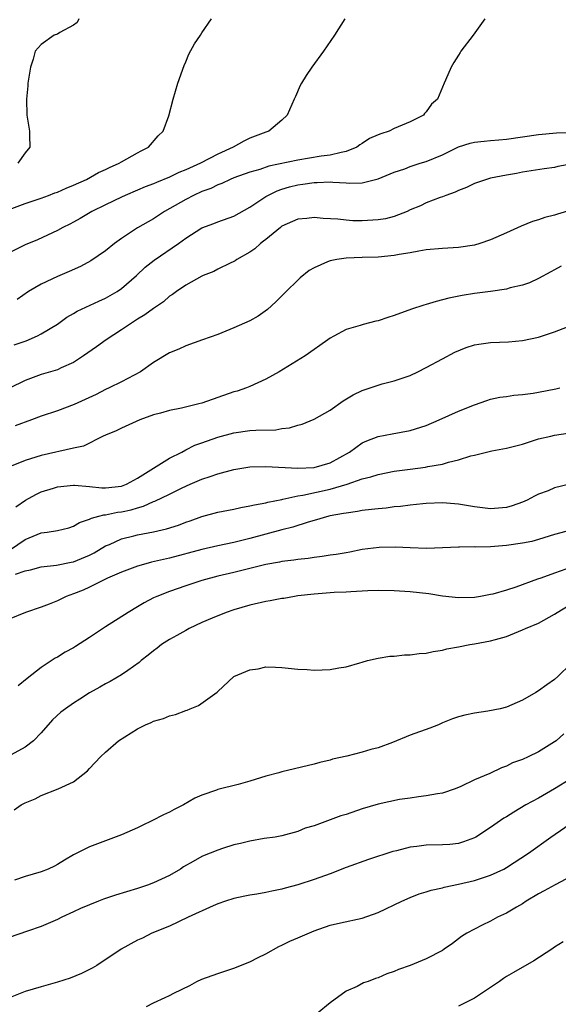
# Model space of a CAD drawing. Units: inches. Extents: x 2679000 to 2682000, y 1551000 to 1552696.
# Drawn here: x 2680894 to 2680961, y 1552504 to 1552627 of the extents above; entities that cross this region are included whole.
import ezdxf

# ---------------------------------------------------------------- set-up
doc = ezdxf.new("R2010")
doc.units = ezdxf.units.IN
doc.header["$MEASUREMENT"] = 0
doc.layers.add('LD26791551_2ft', color=95, linetype='Continuous')

msp = doc.modelspace()

# ---------------------------------------------------------------- linework, layer by layer
at = {"layer": 'LD26791551_2ft'}
for points, elevation in [([(2680893, 1552603.26), (2680895, 1552603.98), (2680897, 1552604.66), (2680897.9, 1552605), (2680898.69, 1552605.31), (2680899, 1552605.41), (2680900.09, 1552605.91), (2680901, 1552606.26), (2680902.62, 1552607), (2680904.15, 1552607.85), (2680905, 1552608.23), (2680905.52, 1552608.48), (2680906.72, 1552609), (2680907, 1552609.18), (2680909, 1552610.31), (2680909.45, 1552610.55), (2680910.35, 1552611), (2680911.57, 1552612.43), (2680912.2, 1552613), (2680912.91, 1552614.91), (2680913.44, 1552617), (2680914, 1552619), (2680914.79, 1552621.21), (2680915, 1552621.66), (2680915.4, 1552622.6), (2680916.09, 1552623.91), (2680916.83, 1552625), (2680917, 1552625.28), (2680918.23, 1552627)], 9018), ([(2680934.85, 1552627), (2680933.56, 1552625), (2680932.19, 1552623), (2680930.73, 1552621), (2680930.03, 1552619.97), (2680929.44, 1552619), (2680929.29, 1552618.71), (2680928.67, 1552617.33), (2680928.54, 1552617), (2680927.65, 1552615), (2680927, 1552614.39), (2680925.35, 1552613), (2680925, 1552612.88), (2680923, 1552612.12), (2680922.24, 1552611.76), (2680920.9, 1552611), (2680919, 1552610.15), (2680916.83, 1552609), (2680915, 1552608.18), (2680914.16, 1552607.84), (2680913, 1552607.29), (2680911.37, 1552606.63), (2680911, 1552606.45), (2680909.94, 1552606.06), (2680909, 1552605.64), (2680907.44, 1552605), (2680907, 1552604.79), (2680905, 1552603.83), (2680903.31, 1552603), (2680901.86, 1552602.14), (2680901, 1552601.66), (2680900.57, 1552601.43), (2680899.7, 1552601), (2680899, 1552600.61), (2680896.53, 1552599.47), (2680895, 1552598.85), (2680893, 1552597.86)], 9016), ([(2680952.3, 1552627), (2680950.84, 1552625), (2680949.32, 1552623), (2680949.2, 1552622.8), (2680949, 1552622.5), (2680948.44, 1552621.56), (2680948.08, 1552621), (2680947.39, 1552619.39), (2680947.24, 1552619), (2680946.38, 1552617), (2680945.63, 1552616.37), (2680945, 1552615.42), (2680944.79, 1552615.21), (2680944.64, 1552615), (2680943, 1552614.17), (2680941, 1552613.33), (2680940.36, 1552613), (2680939.31, 1552612.69), (2680939, 1552612.57), (2680937.92, 1552612.08), (2680937, 1552611.47), (2680936.71, 1552611.29), (2680936.32, 1552611), (2680935, 1552610.46), (2680934.37, 1552610.37), (2680933, 1552610.01), (2680931.88, 1552609.88), (2680929, 1552609.38), (2680925.37, 1552608.63), (2680924.25, 1552608.25), (2680923, 1552607.9), (2680921, 1552607.18), (2680920.56, 1552607), (2680919.5, 1552606.5), (2680919, 1552606.32), (2680918.12, 1552605.88), (2680917, 1552605.47), (2680915.96, 1552605), (2680915, 1552604.51), (2680912.36, 1552603), (2680911, 1552602.1), (2680909, 1552600.96), (2680907, 1552599.62), (2680906.13, 1552599), (2680905, 1552598.1), (2680903.17, 1552596.83), (2680901.87, 1552596.13), (2680900.49, 1552595.51), (2680899, 1552594.89), (2680897, 1552593.94), (2680895.42, 1552593), (2680893.98, 1552592.02)], 9014), ([(2680901.67, 1552627), (2680901.46, 1552626.54), (2680901, 1552626.23), (2680899.3, 1552625.3), (2680899, 1552625.12), (2680898.61, 1552625), (2680897, 1552623.82), (2680896.25, 1552623), (2680895.97, 1552621.97), (2680895.66, 1552621), (2680895.34, 1552619), (2680895.32, 1552618.68), (2680895.14, 1552617), (2680895.2, 1552615), (2680895.54, 1552613), (2680895.51, 1552612.49), (2680895.55, 1552611), (2680895, 1552610.31), (2680894.07, 1552609)], 9020), ([(2680893.63, 1552586.37), (2680895.12, 1552586.88), (2680896.53, 1552587.48), (2680897, 1552587.73), (2680899, 1552588.96), (2680900.2, 1552589.8), (2680901, 1552590.27), (2680901.45, 1552590.55), (2680904.17, 1552591.83), (2680905, 1552592.19), (2680906.44, 1552593), (2680907, 1552593.38), (2680908.87, 1552595), (2680909.96, 1552596.04), (2680911.07, 1552596.93), (2680914.09, 1552599), (2680915, 1552599.68), (2680917, 1552600.97), (2680918.49, 1552601.51), (2680919, 1552601.71), (2680921, 1552602.41), (2680923, 1552603.52), (2680925, 1552604.87), (2680925.22, 1552605), (2680926.42, 1552605.58), (2680927, 1552605.79), (2680927.95, 1552606.05), (2680929, 1552606.33), (2680929.61, 1552606.39), (2680931, 1552606.63), (2680931.38, 1552606.62), (2680933, 1552606.69), (2680933.35, 1552606.65), (2680935, 1552606.57), (2680935.47, 1552606.53), (2680937, 1552606.58), (2680939, 1552607.07), (2680941, 1552607.9), (2680942.32, 1552608.32), (2680943, 1552608.59), (2680944.23, 1552609), (2680945, 1552609.23), (2680947, 1552610.08), (2680949, 1552611.05), (2680950.48, 1552611.52), (2680951, 1552611.63), (2680952.22, 1552611.78), (2680953, 1552611.83), (2680954.05, 1552611.95), (2680955, 1552612.02), (2680959, 1552612.61), (2680961.21, 1552612.79), (2680963, 1552612.85)], 9012), ([(2680963, 1552608.9), (2680961.4, 1552608.6), (2680961, 1552608.5), (2680959.69, 1552608.31), (2680957, 1552607.89), (2680956.26, 1552607.74), (2680955, 1552607.53), (2680953, 1552607.13), (2680952.52, 1552607), (2680951, 1552606.47), (2680950, 1552606), (2680949, 1552605.62), (2680948.59, 1552605.41), (2680947.44, 1552605), (2680947, 1552604.82), (2680946.74, 1552604.74), (2680945, 1552604.06), (2680944.29, 1552603.71), (2680943, 1552603.19), (2680942.6, 1552603), (2680941, 1552602.37), (2680939.92, 1552602.08), (2680939, 1552601.94), (2680937, 1552601.84), (2680935.85, 1552601.85), (2680935, 1552601.92), (2680933.96, 1552602.04), (2680932.12, 1552602.12), (2680931, 1552602.23), (2680930.12, 1552602.12), (2680929, 1552602.03), (2680927, 1552601.15), (2680926.8, 1552601), (2680925, 1552599.52), (2680924.72, 1552599.28), (2680924.32, 1552599), (2680923.64, 1552598.36), (2680923, 1552597.92), (2680921.37, 1552597), (2680921.16, 1552596.84), (2680921, 1552596.75), (2680920.55, 1552596.55), (2680919, 1552595.79), (2680918.49, 1552595.51), (2680917.17, 1552595), (2680917, 1552594.92), (2680915, 1552593.79), (2680913.84, 1552593), (2680913.36, 1552592.64), (2680913, 1552592.44), (2680912.25, 1552591.75), (2680911, 1552590.92), (2680909.91, 1552590.09), (2680909, 1552589.56), (2680908.1, 1552589), (2680907, 1552588.22), (2680905.08, 1552587), (2680903.88, 1552586.12), (2680902.27, 1552585), (2680901, 1552584.17), (2680899.49, 1552583.49), (2680899, 1552583.24), (2680897, 1552582.66), (2680895, 1552581.94), (2680893.03, 1552580.97)], 9010), ([(2680963, 1552603.15), (2680961.35, 1552602.65), (2680961, 1552602.52), (2680959.77, 1552602.23), (2680959, 1552601.96), (2680958.25, 1552601.75), (2680956.83, 1552601.17), (2680955, 1552600.32), (2680953, 1552599.45), (2680951.68, 1552599), (2680951, 1552598.8), (2680949, 1552598.51), (2680947, 1552598.4), (2680945, 1552598.21), (2680944.05, 1552598.05), (2680943, 1552597.85), (2680941.63, 1552597.64), (2680941, 1552597.51), (2680939, 1552597.32), (2680937, 1552597.25), (2680935, 1552597.16), (2680933.84, 1552597), (2680933, 1552596.85), (2680932.7, 1552596.7), (2680931, 1552595.99), (2680930.38, 1552595.62), (2680929.29, 1552594.71), (2680929, 1552594.43), (2680927.51, 1552593), (2680926.25, 1552591.75), (2680925.21, 1552590.79), (2680924.04, 1552589.96), (2680923, 1552589.38), (2680921, 1552588.47), (2680919, 1552587.66), (2680917.1, 1552587), (2680915, 1552586.23), (2680914.16, 1552585.84), (2680913, 1552585.38), (2680911, 1552584.16), (2680909.36, 1552583), (2680907, 1552581.76), (2680905.48, 1552581), (2680905, 1552580.78), (2680903.82, 1552580.18), (2680902.46, 1552579.54), (2680901.08, 1552578.92), (2680899, 1552578.16), (2680897, 1552577.46), (2680895.78, 1552577), (2680893.74, 1552576.26)], 9008), ([(2680961.82, 1552596.18), (2680961, 1552595.73), (2680960.52, 1552595.48), (2680959, 1552594.63), (2680957.88, 1552594.12), (2680957, 1552593.81), (2680955.46, 1552593.46), (2680955, 1552593.33), (2680953, 1552593.03), (2680951, 1552592.79), (2680949.46, 1552592.54), (2680947.8, 1552592.2), (2680947, 1552591.97), (2680946.21, 1552591.79), (2680945, 1552591.41), (2680944.67, 1552591.33), (2680943.17, 1552590.83), (2680941, 1552590.02), (2680940.22, 1552589.78), (2680939, 1552589.36), (2680938.69, 1552589.31), (2680937.11, 1552588.89), (2680936.77, 1552588.77), (2680935, 1552588.29), (2680933.45, 1552587.45), (2680933, 1552587.22), (2680932.72, 1552587), (2680931.72, 1552586.28), (2680931, 1552585.8), (2680929.89, 1552585), (2680929.35, 1552584.65), (2680926.66, 1552583), (2680925, 1552582.09), (2680923, 1552581.18), (2680922.57, 1552581), (2680921.4, 1552580.6), (2680921, 1552580.49), (2680917, 1552579.1), (2680916.63, 1552579), (2680914.48, 1552578.48), (2680913, 1552578.18), (2680911.84, 1552577.84), (2680911, 1552577.63), (2680909.29, 1552577), (2680907, 1552575.96), (2680906.35, 1552575.65), (2680905, 1552575.12), (2680904.73, 1552575), (2680902.25, 1552573.75), (2680901, 1552573.49), (2680897, 1552572.59), (2680895, 1552571.95), (2680892.62, 1552571)], 9006), ([(2680893.81, 1552566.19), (2680895.01, 1552566.99), (2680896.3, 1552567.7), (2680897, 1552568.02), (2680898.5, 1552568.5), (2680899, 1552568.67), (2680901, 1552568.87), (2680901.12, 1552568.88), (2680903, 1552568.7), (2680904.53, 1552568.54), (2680905, 1552568.53), (2680907, 1552568.76), (2680907.64, 1552569), (2680909, 1552569.75), (2680913, 1552572.22), (2680914.52, 1552573), (2680915, 1552573.27), (2680916.14, 1552573.86), (2680917, 1552574.17), (2680919, 1552574.85), (2680921, 1552575.39), (2680923, 1552575.69), (2680923.75, 1552575.75), (2680926.22, 1552575.78), (2680927, 1552575.92), (2680927.96, 1552576.04), (2680929, 1552576.37), (2680929.51, 1552576.49), (2680931, 1552577.12), (2680933, 1552578.24), (2680934.62, 1552579.38), (2680935.88, 1552580.12), (2680937, 1552580.67), (2680939, 1552581.35), (2680939.49, 1552581.49), (2680941, 1552581.86), (2680942.35, 1552582.35), (2680943, 1552582.55), (2680943.93, 1552583), (2680945, 1552583.54), (2680947, 1552584.64), (2680948.55, 1552585.45), (2680949.96, 1552586.04), (2680951, 1552586.35), (2680951.54, 1552586.46), (2680953, 1552586.66), (2680955.25, 1552586.75), (2680957, 1552586.9), (2680959, 1552587.32), (2680959.5, 1552587.5), (2680961, 1552587.99), (2680962.61, 1552588.61)], 9004), ([(2680893.17, 1552560.83), (2680895, 1552562.1), (2680897, 1552562.91), (2680897.71, 1552563), (2680899, 1552563.22), (2680900.43, 1552563.57), (2680901, 1552563.74), (2680901.76, 1552564.23), (2680903, 1552564.62), (2680903.24, 1552564.76), (2680904.16, 1552565), (2680904.81, 1552565.19), (2680905, 1552565.18), (2680906.5, 1552565.5), (2680907, 1552565.55), (2680908.2, 1552565.8), (2680909, 1552566.05), (2680909.76, 1552566.24), (2680911, 1552566.82), (2680911.14, 1552566.86), (2680913, 1552567.77), (2680914.54, 1552568.54), (2680915.55, 1552569), (2680917, 1552569.62), (2680918.06, 1552569.94), (2680919, 1552570.28), (2680921, 1552570.82), (2680923, 1552571.15), (2680925, 1552571.19), (2680929, 1552570.98), (2680931, 1552571.07), (2680933, 1552571.66), (2680935.44, 1552573), (2680937, 1552574.13), (2680937.59, 1552574.41), (2680939, 1552574.93), (2680940.73, 1552575.27), (2680943, 1552575.67), (2680945, 1552576.3), (2680946.6, 1552577), (2680949, 1552578.09), (2680951, 1552578.9), (2680952.56, 1552579.44), (2680953, 1552579.58), (2680954.17, 1552579.83), (2680955, 1552579.94), (2680955.9, 1552580.1), (2680957, 1552580.17), (2680958.33, 1552580.33), (2680959, 1552580.45), (2680961.13, 1552580.87), (2680961.63, 1552581)], 9002), ([(2680893.78, 1552557.78), (2680895, 1552558.17), (2680895.67, 1552558.33), (2680897, 1552558.69), (2680898.91, 1552558.91), (2680900.71, 1552559.29), (2680901, 1552559.32), (2680903, 1552560.15), (2680903.58, 1552560.42), (2680905, 1552561.29), (2680905.49, 1552561.49), (2680907, 1552562.17), (2680908.54, 1552562.54), (2680909, 1552562.66), (2680911, 1552563.04), (2680912.59, 1552563.41), (2680914.1, 1552563.9), (2680915, 1552564.26), (2680915.56, 1552564.44), (2680917, 1552564.98), (2680919, 1552565.51), (2680921, 1552565.9), (2680921.89, 1552566.1), (2680923, 1552566.28), (2680923.56, 1552566.44), (2680925, 1552566.68), (2680925.25, 1552566.75), (2680927, 1552567.1), (2680927.11, 1552567.11), (2680929, 1552567.53), (2680929.61, 1552567.61), (2680933, 1552568.37), (2680935.12, 1552569), (2680937, 1552569.65), (2680938.1, 1552569.9), (2680939, 1552570.22), (2680941, 1552570.61), (2680943, 1552570.88), (2680944.89, 1552571.11), (2680945.18, 1552571.18), (2680947, 1552571.5), (2680947.75, 1552571.75), (2680949, 1552572.02), (2680950.53, 1552572.53), (2680951, 1552572.63), (2680952.49, 1552573), (2680953.15, 1552573.15), (2680955, 1552573.48), (2680955.67, 1552573.67), (2680957, 1552573.99), (2680959, 1552574.63), (2680960.52, 1552575), (2680961, 1552575.1), (2680962.64, 1552575.36)], 9000), ([(2680962.89, 1552569), (2680961, 1552568.52), (2680960.18, 1552568.18), (2680959, 1552567.73), (2680958.5, 1552567.5), (2680957.58, 1552567), (2680957, 1552566.74), (2680955.72, 1552566.28), (2680955, 1552566.09), (2680954.01, 1552565.99), (2680953, 1552565.93), (2680951, 1552566.17), (2680949, 1552566.5), (2680947, 1552566.65), (2680945, 1552566.59), (2680944.56, 1552566.56), (2680943, 1552566.39), (2680941.79, 1552566.21), (2680941, 1552566.16), (2680939.99, 1552566.01), (2680939, 1552565.94), (2680938.18, 1552565.82), (2680937, 1552565.71), (2680936.41, 1552565.59), (2680935, 1552565.4), (2680934.68, 1552565.32), (2680933, 1552565.04), (2680932.83, 1552565), (2680931, 1552564.46), (2680930.27, 1552564.27), (2680928.37, 1552563.63), (2680927, 1552563.29), (2680923, 1552562.21), (2680921, 1552561.72), (2680919, 1552561.3), (2680917, 1552560.84), (2680913, 1552559.79), (2680910.73, 1552559.27), (2680909.72, 1552559), (2680909, 1552558.78), (2680907, 1552558.02), (2680905.27, 1552557.27), (2680904.66, 1552557), (2680903, 1552556.16), (2680902.21, 1552555.79), (2680901, 1552555.32), (2680900.1, 1552555), (2680899, 1552554.46), (2680897.97, 1552554.03), (2680897, 1552553.65), (2680895.04, 1552553), (2680893, 1552552.15)], 8998), ([(2680963, 1552563.25), (2680961, 1552562.71), (2680959, 1552562.1), (2680958.14, 1552561.86), (2680957, 1552561.62), (2680955, 1552561.33), (2680953, 1552561.19), (2680951.16, 1552561.16), (2680951, 1552561.17), (2680949.14, 1552561.14), (2680949, 1552561.15), (2680945.01, 1552560.99), (2680943, 1552561.05), (2680941.15, 1552561.15), (2680939.11, 1552561.11), (2680937, 1552560.83), (2680935.48, 1552560.52), (2680935, 1552560.45), (2680933.77, 1552560.23), (2680933, 1552560.14), (2680932.03, 1552559.97), (2680931, 1552559.86), (2680930.26, 1552559.74), (2680929, 1552559.61), (2680928.48, 1552559.52), (2680927, 1552559.35), (2680926.71, 1552559.29), (2680924.98, 1552558.98), (2680921, 1552557.99), (2680919, 1552557.52), (2680917, 1552557), (2680915, 1552556.32), (2680913, 1552555.63), (2680911.4, 1552555), (2680911, 1552554.81), (2680909.82, 1552554.18), (2680909, 1552553.71), (2680907.84, 1552553), (2680905, 1552551.2), (2680903, 1552549.86), (2680901.26, 1552548.74), (2680901, 1552548.58), (2680899.97, 1552548.03), (2680899, 1552547.42), (2680898.71, 1552547.29), (2680897, 1552546.12), (2680895.22, 1552544.78), (2680894.13, 1552543.87)], 8996), ([(2680962.4, 1552558.4), (2680961, 1552557.92), (2680959.27, 1552557.27), (2680958.85, 1552557.15), (2680956.14, 1552556.14), (2680955, 1552555.79), (2680953.3, 1552555.3), (2680953, 1552555.23), (2680951.77, 1552555), (2680951, 1552554.88), (2680949, 1552554.82), (2680947, 1552555.05), (2680945.33, 1552555.33), (2680943, 1552555.56), (2680941, 1552555.68), (2680939, 1552555.72), (2680937.69, 1552555.69), (2680937, 1552555.65), (2680935.59, 1552555.59), (2680935, 1552555.54), (2680933.49, 1552555.49), (2680931, 1552555.3), (2680929, 1552555.06), (2680928.56, 1552555), (2680927.24, 1552554.76), (2680927, 1552554.74), (2680925.55, 1552554.45), (2680925, 1552554.37), (2680923, 1552553.91), (2680921, 1552553.32), (2680920.04, 1552553), (2680918.28, 1552552.28), (2680917, 1552551.73), (2680915.43, 1552551), (2680915, 1552550.77), (2680913.89, 1552550.11), (2680913, 1552549.61), (2680911.99, 1552549), (2680911.44, 1552548.56), (2680911, 1552548.23), (2680910.34, 1552547.66), (2680909.46, 1552547), (2680909.22, 1552546.78), (2680907.78, 1552545.78), (2680907, 1552545.21), (2680905.6, 1552544.4), (2680905, 1552544.12), (2680904.3, 1552543.7), (2680903, 1552542.98), (2680901.8, 1552542.2), (2680901, 1552541.7), (2680900.03, 1552541), (2680899.45, 1552540.55), (2680898.4, 1552539.6), (2680897, 1552537.99), (2680896.04, 1552537), (2680895, 1552536.22), (2680893.26, 1552535.26)], 8994), ([(2680893.61, 1552528.39), (2680894.5, 1552529), (2680895, 1552529.27), (2680896.23, 1552529.77), (2680897, 1552530.19), (2680899.11, 1552531), (2680901, 1552531.87), (2680902.76, 1552533.24), (2680903, 1552533.54), (2680904.37, 1552535), (2680905, 1552535.58), (2680906.62, 1552537), (2680909, 1552538.48), (2680909.97, 1552539), (2680910.71, 1552539.29), (2680911, 1552539.43), (2680912.22, 1552539.78), (2680913, 1552540.11), (2680913.73, 1552540.27), (2680915, 1552540.78), (2680915.18, 1552540.82), (2680915.57, 1552541), (2680916.61, 1552541.39), (2680918.94, 1552543.06), (2680919, 1552543.14), (2680921, 1552545), (2680923, 1552545.86), (2680924.02, 1552545.98), (2680925, 1552546.2), (2680926.18, 1552546.18), (2680927, 1552546.14), (2680929, 1552545.92), (2680930.13, 1552545.87), (2680931, 1552545.81), (2680933, 1552545.89), (2680934.1, 1552546.1), (2680935, 1552546.21), (2680936.73, 1552546.73), (2680937, 1552546.79), (2680937.65, 1552547), (2680939, 1552547.3), (2680940.47, 1552547.53), (2680941, 1552547.57), (2680942.28, 1552547.72), (2680943, 1552547.72), (2680944.1, 1552547.9), (2680945, 1552547.94), (2680945.85, 1552548.15), (2680947, 1552548.31), (2680947.55, 1552548.45), (2680949, 1552548.73), (2680950.43, 1552549), (2680951, 1552549.09), (2680953, 1552549.45), (2680953.64, 1552549.64), (2680955, 1552550.01), (2680957, 1552550.82), (2680957.37, 1552551), (2680959, 1552551.67), (2680961, 1552552.77), (2680961.33, 1552553), (2680963, 1552554.04)], 8992), ([(2680963, 1552546.59), (2680961.41, 1552545), (2680961, 1552544.65), (2680960.01, 1552543.99), (2680959, 1552543.22), (2680958.65, 1552543), (2680957, 1552542.05), (2680955, 1552541.2), (2680954.2, 1552541), (2680952.68, 1552540.68), (2680951, 1552540.44), (2680949.81, 1552540.19), (2680949, 1552539.97), (2680948.28, 1552539.72), (2680947, 1552539.22), (2680946.51, 1552539), (2680945.43, 1552538.57), (2680943, 1552537.68), (2680940.8, 1552536.8), (2680939, 1552536.13), (2680938.09, 1552535.91), (2680937, 1552535.57), (2680935.09, 1552535.09), (2680933.31, 1552534.69), (2680933, 1552534.6), (2680931.71, 1552534.29), (2680931, 1552534.09), (2680927, 1552533.13), (2680926.61, 1552533), (2680925, 1552532.58), (2680923, 1552531.97), (2680921.56, 1552531.56), (2680919, 1552530.91), (2680918.84, 1552530.84), (2680917, 1552530.22), (2680916.14, 1552529.86), (2680914.71, 1552529), (2680913.56, 1552528.44), (2680913, 1552528.12), (2680912.23, 1552527.77), (2680910.78, 1552527), (2680909.56, 1552526.44), (2680909, 1552526.16), (2680907, 1552525.28), (2680903, 1552523.77), (2680901, 1552522.78), (2680899.9, 1552522.1), (2680899, 1552521.58), (2680898.63, 1552521.37), (2680897.85, 1552521), (2680897, 1552520.65), (2680895, 1552520.06), (2680893.64, 1552519.64)], 8990), ([(2680962.15, 1552537.85), (2680961.19, 1552537), (2680961, 1552536.86), (2680959, 1552535.64), (2680957.68, 1552535), (2680957, 1552534.68), (2680955.76, 1552534.24), (2680955, 1552533.82), (2680954.38, 1552533.62), (2680952.93, 1552532.93), (2680951, 1552532.15), (2680949.29, 1552531.29), (2680948.58, 1552531), (2680947, 1552530.47), (2680946.39, 1552530.39), (2680945, 1552530.13), (2680944.03, 1552530.03), (2680943, 1552529.86), (2680941.66, 1552529.66), (2680939, 1552529.1), (2680937, 1552528.5), (2680935, 1552527.82), (2680934.36, 1552527.64), (2680931, 1552526.4), (2680929.91, 1552526.09), (2680929, 1552525.69), (2680927, 1552525.15), (2680926.17, 1552525), (2680924.8, 1552524.8), (2680923, 1552524.5), (2680921.82, 1552524.18), (2680921, 1552524.02), (2680919.57, 1552523.57), (2680919, 1552523.38), (2680918.07, 1552523), (2680917.3, 1552522.7), (2680917, 1552522.57), (2680915.95, 1552521.95), (2680914.73, 1552521.27), (2680914.35, 1552521), (2680913, 1552520.2), (2680911, 1552519.28), (2680910.25, 1552519), (2680909, 1552518.59), (2680906.25, 1552517.75), (2680904.76, 1552517.24), (2680904.11, 1552517), (2680903, 1552516.56), (2680901.9, 1552516.1), (2680901, 1552515.67), (2680899.55, 1552515), (2680899, 1552514.7), (2680897, 1552513.84), (2680895.26, 1552513.26), (2680893, 1552512.46)], 8988), ([(2680963, 1552532.25), (2680961, 1552530.99), (2680959, 1552529.86), (2680957.4, 1552529), (2680955.89, 1552528.11), (2680955, 1552527.53), (2680954.66, 1552527.34), (2680953, 1552526.19), (2680951.17, 1552525), (2680951, 1552524.9), (2680949.62, 1552524.38), (2680949, 1552524.2), (2680947.92, 1552524.08), (2680947, 1552524.02), (2680945, 1552523.99), (2680943.82, 1552523.82), (2680943, 1552523.74), (2680941.29, 1552523.29), (2680940.82, 1552523.19), (2680937.8, 1552522.2), (2680935, 1552521.18), (2680933, 1552520.42), (2680931, 1552519.7), (2680929, 1552519.05), (2680927.39, 1552518.61), (2680927, 1552518.49), (2680925.74, 1552518.26), (2680925, 1552518.09), (2680923.87, 1552517.87), (2680923, 1552517.75), (2680922.36, 1552517.64), (2680921, 1552517.33), (2680919.97, 1552517), (2680919, 1552516.65), (2680918.43, 1552516.43), (2680915.32, 1552515), (2680913, 1552513.89), (2680910.76, 1552513), (2680909.6, 1552512.4), (2680909, 1552512.12), (2680906.97, 1552511.03), (2680903.93, 1552509), (2680903.36, 1552508.64), (2680902.03, 1552507.97), (2680900.59, 1552507.41), (2680899, 1552506.9), (2680897, 1552506.33), (2680895, 1552505.72), (2680893.12, 1552505)], 8986), ([(2680910.13, 1552503.87), (2680911, 1552504.32), (2680912.44, 1552505), (2680913, 1552505.24), (2680913.52, 1552505.52), (2680915.51, 1552506.49), (2680916.39, 1552507), (2680917, 1552507.29), (2680919, 1552507.99), (2680921, 1552508.63), (2680923, 1552509.42), (2680924.03, 1552509.97), (2680925, 1552510.45), (2680926.63, 1552511.37), (2680927, 1552511.52), (2680927.99, 1552512.01), (2680929, 1552512.43), (2680931, 1552513.3), (2680933, 1552514.02), (2680934.32, 1552514.32), (2680937, 1552514.87), (2680939, 1552515.59), (2680941.96, 1552517), (2680943, 1552517.46), (2680944.1, 1552517.9), (2680945, 1552518.16), (2680945.62, 1552518.38), (2680947, 1552518.68), (2680947.24, 1552518.76), (2680949, 1552519.11), (2680951, 1552519.58), (2680951.89, 1552519.89), (2680953, 1552520.23), (2680954.65, 1552521), (2680955, 1552521.19), (2680957.73, 1552523), (2680960.53, 1552525), (2680963.47, 1552527)], 8984), ([(2680963, 1552520.06), (2680961.05, 1552519.05), (2680959.71, 1552518.29), (2680959, 1552517.92), (2680957.46, 1552517), (2680957, 1552516.68), (2680956.24, 1552516.24), (2680955, 1552515.49), (2680953.87, 1552515), (2680953, 1552514.5), (2680951.98, 1552514.02), (2680950.05, 1552513), (2680949.4, 1552512.6), (2680948.28, 1552511.72), (2680947.24, 1552511), (2680947, 1552510.86), (2680945, 1552509.82), (2680943, 1552509), (2680941.52, 1552508.48), (2680941, 1552508.24), (2680940.07, 1552507.93), (2680939, 1552507.44), (2680938.65, 1552507.35), (2680937.74, 1552507), (2680937.17, 1552506.83), (2680936.36, 1552506.36), (2680935, 1552505.79), (2680933, 1552504.31), (2680931.38, 1552503)], 8982), ([(2680962.07, 1552511.93), (2680961, 1552511.25), (2680960.64, 1552511), (2680958.42, 1552509.58), (2680955.88, 1552508.12), (2680955, 1552507.6), (2680954.63, 1552507.37), (2680954.13, 1552507), (2680951, 1552504.91), (2680949, 1552503.89)], 8980)]:
    msp.add_lwpolyline(points, dxfattribs=dict(at, elevation=elevation))

doc.saveas('drawing.dxf')
